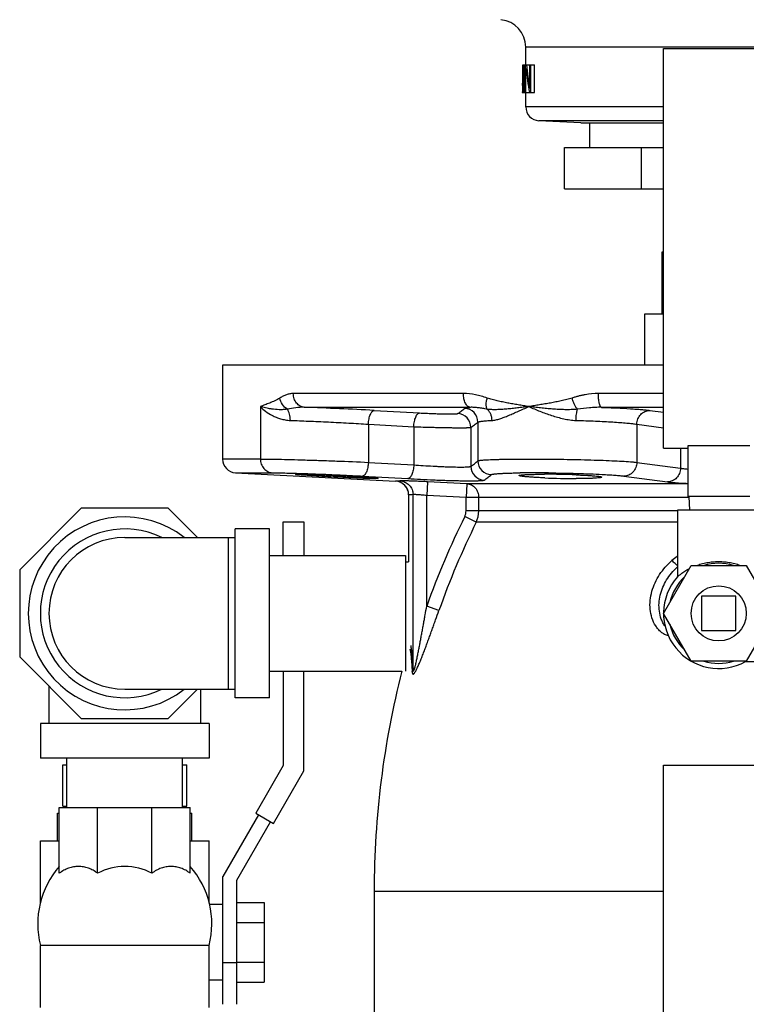
# Model space of a CAD drawing. Units: inches. Extents: x -17.8 to 82.2, y -31.1 to 66.5.
# Drawn here: x -17.8 to -11.2, y -3.8 to 5.1 of the extents above; entities that cross this region are included whole.
import ezdxf

# ---------------------------------------------------------------- set-up
doc = ezdxf.new("R2010")
doc.units = ezdxf.units.IN
doc.header["$LTSCALE"] = 1.87
doc.header["$MEASUREMENT"] = 0
doc.layers.get('0').update_dxf_attribs({"linetype": 'CONTINUOUS'})

msp = doc.modelspace()

# ---------------------------------------------------------------- linework, layer by layer
for p, q in [((-9.6912, 4.8346), (-13.1912, 4.8346)), ((-13.1912, 4.6731), (-13.1912, 4.8346)), ((-11.9412, 4.8208), (-10.8162, 4.8208)), ((-11.9412, 1.1958), (-11.9412, 4.8208)), ((-13.2188, 4.6731), (-13.1539, 4.6731)), ((-13.2063, 4.4231), (-13.2063, 4.6731)), ((-13.2017, 4.4231), (-13.2017, 4.6731)), ((-13.1948, 4.4231), (-13.1948, 4.6731)), ((-13.1538, 4.6731), (-13.1119, 4.6731)), ((-13.1538, 4.4604), (-13.1538, 4.6731)), ((-13.1446, 4.4231), (-13.1446, 4.6731)), ((-13.1119, 4.4231), (-13.1119, 4.6731)), ((-13.189, 4.4231), (-13.189, 4.6412)), ((-13.222, 4.487), (-13.2165, 4.487)), ((-13.2218, 4.5082), (-13.2169, 4.5082)), ((-13.2223, 4.4231), (-13.1119, 4.4231)), ((-13.1912, 4.2918), (-13.1912, 4.4231)), ((-11.9412, 4.2918), (-13.1912, 4.2918)), ((-11.9412, 4.1669), (-13.0727, 4.1669)), ((-12.6912, 4.1469), (-13.0727, 4.1669)), ((-12.6912, 4.1469), (-11.9412, 4.1469)), ((-12.6112, 3.9231), (-12.6112, 4.1469)), ((-12.8412, 3.9231), (-11.9412, 3.9231)), ((-12.8412, 3.5481), (-12.8412, 3.9231)), ((-12.1412, 3.5481), (-12.1412, 3.9231)), ((-12.8412, 3.5481), (-11.9412, 3.5481)), ((-11.9412, 2.9733), (-11.9562, 2.9733)), ((-11.9562, 2.9733), (-11.9562, 2.4108)), ((-11.9412, 2.4108), (-12.1131, 2.4108)), ((-12.1131, 2.4108), (-12.1131, 1.9483)), ((-15.9412, 1.9483), (-15.9412, 1.0982)), ((-11.9412, 1.9483), (-15.9411, 1.9483)), ((-13.7565, 1.692), (-15.2999, 1.692)), ((-11.9412, 1.692), (-12.5326, 1.692)), ((-15.5987, 1.5733), (-15.5987, 1.0982)), ((-13.6955, 1.5671), (-15.1983, 1.5671)), ((-14.5656, 1.539), (-14.1541, 1.5163)), ((-11.9412, 1.5671), (-12.5038, 1.5671)), ((-12.0668, 1.539), (-11.9412, 1.5222)), ((-13.6252, 1.4325), (-13.6252, 1.0816)), ((-14.6187, 1.4141), (-14.6187, 1.0682)), ((-14.6187, 1.4141), (-14.2071, 1.3915)), ((-14.2071, 1.3915), (-14.2071, 1.0452)), ((-13.6891, 1.3852), (-13.6891, 1.0321)), ((-12.1833, 1.4141), (-12.1833, 1.0682)), ((-12.1833, 1.4141), (-11.9412, 1.382)), ((-11.9412, 1.1958), (-11.7224, 1.1958)), ((-11.7876, 1.1958), (-11.7876, 1.015)), ((-11.1599, 1.2178), (-11.7224, 1.2178)), ((-11.7224, 1.2178), (-11.7224, 0.7583)), ((-15.5987, 1.0982), (-15.9412, 1.0982)), ((-14.6187, 1.0682), (-14.2071, 1.0452)), ((-12.1833, 1.0682), (-11.7876, 1.015)), ((-15.8227, 0.9734), (-14.372, 0.8973)), ((-15.8227, 0.9734), (-15.4892, 0.9734)), ((-14.6775, 0.9361), (-14.6721, 0.9358)), ((-14.6721, 0.9433), (-14.2604, 0.9203)), ((-14.372, 0.8973), (-14.3716, 0.8973)), ((-13.2526, 0.9725), (-13.2418, 0.9727)), ((-13.0196, 0.9269), (-13.0215, 0.927)), ((-12.3003, 0.9433), (-11.9042, 0.8901)), ((-14.0831, 0.8917), (-14.0892, 0.7669)), ((-13.7265, 0.8744), (-14.0831, 0.8917)), ((-13.7265, 0.8744), (-13.7325, 0.7496)), ((-11.7224, 0.8744), (-13.7265, 0.8744)), ((-14.2534, 0.7725), (-14.2535, 0.7725)), ((-14.2535, 0.7725), (-14.2535, 0.1671)), ((-14.2534, 0.7725), (-14.2534, 0.1671)), ((-14.214, -0.8003), (-14.214, 0.7756)), ((-14.0892, -0.2352), (-14.0892, 0.7669)), ((-13.7325, 0.7496), (-14.0892, 0.7669)), ((-11.7112, 0.7496), (-13.7325, 0.7496)), ((-13.7325, 0.6281), (-13.7325, 0.7496)), ((-13.6179, 0.6281), (-13.6179, 0.7496)), ((-11.1599, 0.7583), (-11.7224, 0.7583)), ((-11.7112, 0.7583), (-11.7046, 0.6333)), ((-17.2235, 0.6515), (-17.7818, 0.0931)), ((-16.4339, 0.6515), (-17.2235, 0.6515)), ((-16.1683, 0.3858), (-16.4339, 0.6515)), ((-11.8162, 0.6281), (-13.7325, 0.6281)), ((-11.0662, 0.6333), (-11.8162, 0.6333)), ((-11.8162, 0.6333), (-11.8162, 0.0298)), ((-13.6405, 0.5243), (-13.7448, 0.5762)), ((-15.5162, 0.464), (-15.8287, 0.464)), ((-15.8287, -1.0673), (-15.8287, 0.464)), ((-15.5162, -1.0673), (-15.5162, 0.464)), ((-15.3907, 0.527), (-15.2057, 0.527)), ((-15.3907, 0.2233), (-15.3907, 0.527)), ((-15.2057, 0.527), (-15.2057, 0.2233)), ((-11.8162, 0.5243), (-13.6405, 0.5243)), ((-16.8287, 0.3858), (-15.8287, 0.3858)), ((-15.8912, 0.3858), (-15.8912, -0.9892)), ((-15.5162, 0.2233), (-14.2812, 0.2233)), ((-14.2812, 0.2233), (-14.2812, -0.8267)), ((-17.7818, 0.0931), (-17.7818, -0.6965)), ((-14.2812, 0.1671), (-14.2535, 0.1671)), ((-11.9412, -0.3017), (-11.6912, 0.1313)), ((-11.6912, 0.1313), (-11.1912, 0.1313)), ((-11.1912, 0.1313), (-10.9412, -0.3017)), ((-11.8162, 0.0291), (-11.8161, 0.0292)), ((-11.8161, 0.0292), (-11.8153, 0.0298)), ((-11.2849, -0.1454), (-11.5974, -0.1454)), ((-11.5974, -0.1454), (-11.5974, -0.4579)), ((-11.2849, -0.4579), (-11.2849, -0.1454)), ((-13.9783, -0.2747), (-14.0892, -0.2352)), ((-11.6912, -0.7347), (-11.9412, -0.3017)), ((-10.9412, -0.3017), (-11.1912, -0.7347)), ((-11.5974, -0.4579), (-11.2849, -0.4579)), ((-17.7818, -0.6965), (-17.2235, -1.2548)), ((-11.1912, -0.7347), (-11.6912, -0.7347)), ((-11.198, -0.7383), (-11.1991, -0.7392)), ((-11.1982, -0.7392), (-10.8612, -0.7392)), ((-15.5162, -0.8267), (-14.3142, -0.8267)), ((-15.3907, -0.8267), (-15.3907, -1.6815)), ((-15.2057, -1.7311), (-15.2057, -0.8267)), ((-17.5162, -0.9621), (-17.5162, -1.3017)), ((-16.8287, -0.9892), (-15.8287, -0.9892)), ((-16.4339, -1.2548), (-16.1683, -0.9892)), ((-16.1412, -0.9892), (-16.1412, -1.3017)), ((-15.5162, -1.0673), (-15.8287, -1.0673)), ((-16.0631, -1.3017), (-17.5943, -1.3017)), ((-17.5943, -1.3017), (-17.5943, -1.6142)), ((-17.2235, -1.2548), (-16.4339, -1.2548)), ((-16.0631, -1.3017), (-16.0631, -1.6142)), ((-16.0631, -1.6142), (-17.5943, -1.6142)), ((-17.3912, -1.6767), (-17.3537, -1.6767)), ((-17.3912, -2.0517), (-17.3912, -1.6767)), ((-17.3537, -2.064), (-17.3537, -1.6142)), ((-16.3037, -2.064), (-16.3037, -1.6142)), ((-16.3037, -1.6767), (-16.2662, -1.6767)), ((-16.2662, -2.0517), (-16.2662, -1.6767)), ((-15.3907, -1.6815), (-15.6407, -2.1145)), ((-11.9412, -1.6792), (-10.8162, -1.6792)), ((-11.9412, -5.3042), (-11.9412, -1.6792)), ((-15.4805, -2.207), (-15.2057, -1.7311)), ((-17.3912, -2.0517), (-17.3537, -2.0517)), ((-16.3037, -2.0517), (-16.2662, -2.0517)), ((-17.4381, -2.1137), (-17.4224, -2.1137)), ((-17.4381, -2.3637), (-17.4381, -2.1137)), ((-17.4224, -2.064), (-16.2349, -2.064)), ((-17.4224, -2.6593), (-17.4224, -2.064)), ((-17.0746, -2.6593), (-17.0746, -2.064)), ((-16.5828, -2.6593), (-16.5828, -2.064)), ((-16.2349, -2.6593), (-16.2349, -2.064)), ((-16.2349, -2.1137), (-16.2193, -2.1137)), ((-16.2193, -2.3637), (-16.2193, -2.1137)), ((-15.6147, -2.1295), (-15.9381, -2.6896)), ((-15.6407, -2.1145), (-15.4805, -2.207)), ((-15.8131, -2.723), (-15.5065, -2.192)), ((-17.5943, -2.3637), (-17.4224, -2.3637)), ((-17.5943, -2.9321), (-17.5943, -2.3637)), ((-16.2349, -2.3637), (-16.0631, -2.3637)), ((-16.0631, -2.9321), (-16.0631, -2.3637)), ((-15.9381, -3.848), (-15.9381, -2.6896)), ((-15.8131, -3.848), (-15.8131, -2.723)), ((-14.5662, -2.8215), (-11.9412, -2.8215)), ((-14.5662, -2.8215), (-14.5662, -4.8222)), ((-15.9381, -2.9418), (-16.0607, -2.9418)), ((-15.8131, -2.9247), (-15.5631, -2.9247)), ((-15.5631, -2.9247), (-15.5631, -3.6464)), ((-15.8131, -3.1051), (-15.5631, -3.1051)), ((-16.0631, -3.314), (-17.5943, -3.314)), ((-17.5943, -3.8765), (-17.5943, -3.314)), ((-16.0631, -3.8765), (-16.0631, -3.314)), ((-15.8131, -3.473), (-15.9381, -3.473)), ((-15.8131, -3.466), (-15.5631, -3.466)), ((-15.9381, -3.6293), (-16.0631, -3.6293)), ((-15.8131, -3.6464), (-15.5631, -3.6464))]:
    msp.add_line(p, q)
msp.add_circle((-11.4412, -0.3017), 0.25)
for centre, radius, start, end in [((-13.4412, 4.8346), 0.25, 0, 84.33192), ((-13.0662, 4.2918), 0.125, 180, 267), ((-16.3353, -31.1013), 32.6882, 86.8965, 88.00667), ((-13.7504, 1.4322), 0.1252, 0.13665, 88.18938), ((-13.8143, 1.385), 0.1252, 0.10024, 87.69558), ((-15.8162, 1.0982), 0.125, 180, 267), ((-13.5, 1.0819), 0.1252, 180.14349, 268.30923), ((-13.564, 1.0323), 0.1252, 180.10949, 267.80365), ((-14.3785, 0.7725), 0.125, 0, 87.00001), ((-14.378, 0.7752), 0.1223, 85.58759, 86.9983), ((-14.3784, 0.7721), 0.1254, 66.52034, 85.55427), ((-13.1136, -10.3167), 11.2901, 89.52699, 90.65051), ((-13.1263, -13.1011), 14.0745, 89.41912, 89.56876), ((-13.0243, -7.0607), 8.0206, 87.9182, 89.96793), ((-12.7246, 7.8487), 6.9281, 267.56024, 269.9329), ((-14.3778, 0.7734), 0.124, 58.08365, 66.48926), ((-14.3785, 0.7724), 0.1252, 45.72224, 58.08706), ((-14.3783, 0.7727), 0.1249, 36.3339, 45.6964), ((-14.3785, 0.7725), 0.1252, 24.9232, 36.34592), ((-14.3781, 0.7727), 0.1247, 15.18612, 24.88899), ((-14.3794, 0.7723), 0.1261, 0.06718, 15.20005), ((-13.868, 0.6281), 0.25, 335.47484, 0.0018), ((-16.8287, -0.3017), 0.875, 51.95632, 308.04368), ((-7.1107, -2.7186), 7.4072, 153.58856, 160.41105), ((-16.8287, -0.3017), 0.7656, 64.03912, 295.96088), ((-7.0608, -2.7282), 7.3397, 153.69537, 160.47116), ((-16.8287, -0.3017), 0.6875, 90, 270), ((-11.4314, -0.323), 0.6622, 125.74557, 130.87819), ((-11.4412, -0.3017), 0.4538, 72.5998, 107.4002), ((-11.4412, -0.3017), 0.5, 138.59102, 299.08483), ((-11.4412, -0.3017), 0.4538, 132.5998, 167.4002), ((-11.4412, -0.3017), 0.4538, 192.5998, 227.4002), ((-11.4412, -0.3017), 0.4538, 252.5998, 287.4002), ((-11.4505, -0.381), 0.4376, 305.25174, 305.93274), ((-6.508, -2.8215), 8.0582, 165.66525, 180), ((-16.8276, -3.1191), 0.7911, 138.7569, 194.26015), ((-16.8287, -3.1183), 0.5207, 90.00193, 118.18542), ((-16.8287, -3.1183), 0.5207, 61.81458, 89.99807), ((-16.8298, -3.1191), 0.7911, 345.73985, 41.2431)]:
    msp.add_arc(centre, radius, start, end)
for centre, major_axis, ratio, start_param, end_param in [((-11.4412, 4.3646), (0, 5.4574), 0.326389, 1.51814, 1.544477), ((-11.4412, 4.4544), (0, 5.3437), 0.333333, 1.529849, 1.533831), ((-11.4412, 4.9391), (0, 5.4574), 0.326389, -4.659733, -4.633359), ((-11.4412, 5.0169), (0, 5.3437), 0.333333, 1.635168, 1.682137), ((-11.4412, 5.2604), (0, 2.9106), 0.611979, 1.773945, 1.849234), ((-11.4412, 5.217), (0, 2.9834), 0.597053, 1.764997, 1.840122), ((-11.4412, 4.4544), (0, 5.3437), 0.333333, 1.561044, 1.564698), ((-11.4412, 4.3593), (0, 5.4574), 0.32639, 1.547402, 1.5591), ((-11.4412, 4.9338), (0, 5.4574), 0.32639, 1.652759, 1.664501)]:
    msp.add_ellipse(centre, major_axis=major_axis, ratio=ratio, start_param=start_param, end_param=end_param)
for points, knots in [([(-15.4214, 1.6515), (-15.4363, 1.6416), (-15.4669, 1.6258), (-15.5058, 1.6094), (-15.5357, 1.5976), (-15.5572, 1.5894), (-15.5782, 1.5814), (-15.5919, 1.5761), (-15.5987, 1.5733)], [0, 0, 0, 0, 0.275955, 0.531165, 0.653142, 0.771735, 0.887147, 1, 1, 1, 1]), ([(-15.2999, 1.692), (-15.3106, 1.692), (-15.332, 1.69), (-15.358, 1.683), (-15.378, 1.6752), (-15.3928, 1.6683), (-15.4073, 1.6604), (-15.4167, 1.6545), (-15.4214, 1.6515)], [0, 0, 0, 0, 0.24727, 0.494049, 0.618579, 0.74429, 0.87137, 1, 1, 1, 1]), ([(-15.3538, 1.55), (-15.3716, 1.5608), (-15.4025, 1.5909), (-15.4183, 1.6309), (-15.4213, 1.6515)], [0, 0, 0, 0, 0.500377, 1, 1, 1, 1]), ([(-15.1983, 1.5671), (-15.2051, 1.5675), (-15.2187, 1.5699), (-15.2381, 1.5779), (-15.2558, 1.5899), (-15.2765, 1.6111), (-15.2912, 1.6384), (-15.2986, 1.6683), (-15.2999, 1.6841), (-15.2999, 1.692)], [0, 0, 0, 0, 0.115278, 0.232767, 0.352998, 0.476595, 0.733242, 0.866245, 1, 1, 1, 1]), ([(-13.5408, 1.6515), (-13.5584, 1.6576), (-13.5939, 1.6687), (-13.6653, 1.6858), (-13.7202, 1.692), (-13.7565, 1.692)], [0, 0, 0, 0, 0.254304, 0.505784, 1, 1, 1, 1]), ([(-13.6955, 1.5671), (-13.6976, 1.5673), (-13.7017, 1.5682), (-13.71, 1.5714), (-13.72, 1.5784), (-13.7305, 1.5906), (-13.7395, 1.6063), (-13.7469, 1.625), (-13.7524, 1.646), (-13.7557, 1.6686), (-13.7565, 1.6841), (-13.7565, 1.692)], [0, 0, 0, 0, 0.041363, 0.08439, 0.177917, 0.284719, 0.40595, 0.540854, 0.687207, 0.841828, 1, 1, 1, 1]), ([(-13.5415, 1.55), (-13.5429, 1.5528), (-13.5454, 1.559), (-13.548, 1.5693), (-13.5494, 1.5809), (-13.55, 1.5985), (-13.5478, 1.6223), (-13.5435, 1.6416), (-13.5408, 1.6514)], [0, 0, 0, 0, 0.09142, 0.193833, 0.306996, 0.430271, 0.703005, 1, 1, 1, 1]), ([(-13.1633, 1.5733), (-13.1794, 1.5761), (-13.2116, 1.5813), (-13.2597, 1.5892), (-13.3076, 1.5975), (-13.3551, 1.6062), (-13.4023, 1.6155), (-13.4414, 1.6239), (-13.4723, 1.6314), (-13.4954, 1.6374), (-13.5182, 1.644), (-13.5333, 1.6489), (-13.5408, 1.6515)], [0, 0, 0, 0, 0.127071, 0.25352, 0.379359, 0.504588, 0.629212, 0.753257, 0.81508, 0.876791, 0.938421, 1, 1, 1, 1]), ([(-12.771, 1.6515), (-12.779, 1.6489), (-12.7953, 1.644), (-12.8198, 1.6374), (-12.8444, 1.6314), (-12.8772, 1.624), (-12.9182, 1.6155), (-12.9675, 1.6062), (-13.0167, 1.5975), (-13.0657, 1.5893), (-13.1146, 1.5814), (-13.1471, 1.5761), (-13.1633, 1.5733)], [0, 0, 0, 0, 0.063539, 0.126928, 0.190174, 0.253281, 0.379092, 0.50437, 0.62911, 0.753299, 0.876928, 1, 1, 1, 1]), ([(-12.5326, 1.692), (-12.5731, 1.692), (-12.6238, 1.687), (-12.6834, 1.6753), (-12.7129, 1.6683), (-12.7421, 1.6604), (-12.7614, 1.6546), (-12.771, 1.6515)], [0, 0, 0, 0, 0.501135, 0.626092, 0.750882, 0.875517, 1, 1, 1, 1]), ([(-12.7227, 1.55), (-12.7249, 1.5529), (-12.7295, 1.5591), (-12.7386, 1.5733), (-12.7494, 1.5941), (-12.7611, 1.6217), (-12.7679, 1.6414), (-12.7709, 1.6515)], [0, 0, 0, 0, 0.096359, 0.20433, 0.448491, 0.71911, 1, 1, 1, 1]), ([(-12.5038, 1.5671), (-12.506, 1.5676), (-12.5092, 1.5699), (-12.5125, 1.5741), (-12.5152, 1.5786), (-12.5177, 1.5841), (-12.521, 1.5932), (-12.5247, 1.6068), (-12.5281, 1.6253), (-12.5306, 1.6461), (-12.5322, 1.6686), (-12.5326, 1.6841), (-12.5326, 1.692)], [0, 0, 0, 0, 0.050457, 0.08358, 0.122911, 0.16872, 0.220916, 0.343325, 0.487218, 0.6483, 0.821476, 1, 1, 1, 1]), ([(-15.5987, 1.5734), (-15.584, 1.5582), (-15.5498, 1.5285), (-15.5002, 1.4977), (-15.4538, 1.4763), (-15.4145, 1.4624), (-15.3718, 1.4523), (-15.3419, 1.449), (-15.3266, 1.4485)], [0, 0, 0, 0, 0.20621, 0.441888, 0.570571, 0.706416, 0.849524, 1, 1, 1, 1]), ([(-15.3538, 1.55), (-15.3604, 1.5491), (-15.3733, 1.5475), (-15.3925, 1.5461), (-15.4111, 1.5456), (-15.4451, 1.546), (-15.4828, 1.5492), (-15.5233, 1.5556), (-15.5504, 1.561), (-15.5753, 1.567), (-15.5911, 1.5713), (-15.5987, 1.5733)], [0, 0, 0, 0, 0.0806, 0.15821, 0.232964, 0.305053, 0.570167, 0.689997, 0.801615, 0.905022, 1, 1, 1, 1]), ([(-15.3266, 1.4485), (-15.3264, 1.4583), (-15.3273, 1.4775), (-15.3323, 1.505), (-15.3408, 1.5295), (-15.3491, 1.5438), (-15.3538, 1.55)], [0, 0, 0, 0, 0.274897, 0.538958, 0.782809, 1, 1, 1, 1]), ([(-15.1983, 1.5671), (-15.225, 1.5677), (-15.2773, 1.5645), (-15.3288, 1.5555), (-15.3537, 1.55)], [0, 0, 0, 0, 0.510905, 1, 1, 1, 1]), ([(-14.6187, 1.4141), (-14.6183, 1.4222), (-14.617, 1.4381), (-14.6133, 1.4611), (-14.6081, 1.4825), (-14.6015, 1.5012), (-14.5948, 1.5147), (-14.5889, 1.5236), (-14.5844, 1.529), (-14.5799, 1.5332), (-14.5752, 1.5364), (-14.5704, 1.5384), (-14.5672, 1.5389), (-14.5656, 1.539)], [0, 0, 0, 0, 0.168674, 0.333176, 0.487379, 0.626854, 0.748155, 0.801412, 0.849604, 0.892892, 0.931777, 0.967078, 1, 1, 1, 1]), ([(-13.8093, 1.51), (-13.7986, 1.5172), (-13.7773, 1.5326), (-13.7568, 1.5489), (-13.7465, 1.5573)], [0, 0, 0, 0, 0.490631, 1, 1, 1, 1]), ([(-13.7465, 1.5573), (-13.7458, 1.5579), (-13.7439, 1.5589), (-13.7404, 1.5602), (-13.7358, 1.5614), (-13.73, 1.5626), (-13.723, 1.5638), (-13.7114, 1.5655), (-13.7021, 1.5665), (-13.6955, 1.5671)], [0, 0, 0, 0, 0.050449, 0.121154, 0.213186, 0.326966, 0.462658, 0.620191, 1, 1, 1, 1]), ([(-13.5415, 1.55), (-13.5547, 1.5526), (-13.5809, 1.5575), (-13.6198, 1.5632), (-13.6579, 1.5668), (-13.6831, 1.5674), (-13.6955, 1.5671)], [0, 0, 0, 0, 0.260921, 0.514156, 0.760236, 1, 1, 1, 1]), ([(-13.1633, 1.5733), (-13.1805, 1.5714), (-13.2147, 1.5673), (-13.2654, 1.5613), (-13.315, 1.5558), (-13.3634, 1.5512), (-13.4105, 1.5476), (-13.4488, 1.5459), (-13.4786, 1.5456), (-13.5069, 1.5462), (-13.5279, 1.548), (-13.5415, 1.55)], [0, 0, 0, 0, 0.137182, 0.271715, 0.403271, 0.531493, 0.655961, 0.776124, 0.834354, 0.89115, 1, 1, 1, 1]), ([(-13.4971, 1.4485), (-13.4972, 1.4583), (-13.4994, 1.4779), (-13.5082, 1.5057), (-13.5221, 1.5304), (-13.5347, 1.5442), (-13.5415, 1.55)], [0, 0, 0, 0, 0.259043, 0.514512, 0.76235, 1, 1, 1, 1]), ([(-13.4971, 1.4485), (-13.4916, 1.4488), (-13.4803, 1.45), (-13.4567, 1.4544), (-13.4256, 1.4633), (-13.3868, 1.4772), (-13.3457, 1.4938), (-13.3026, 1.5122), (-13.2416, 1.5391), (-13.195, 1.5597), (-13.1633, 1.5733)], [0, 0, 0, 0, 0.046148, 0.095116, 0.201106, 0.316903, 0.441137, 0.572557, 0.710102, 1, 1, 1, 1]), ([(-12.7227, 1.55), (-12.7321, 1.549), (-12.751, 1.5474), (-12.7793, 1.5461), (-12.8077, 1.5456), (-12.8453, 1.5459), (-12.892, 1.5475), (-12.9476, 1.5511), (-13.0026, 1.5557), (-13.0569, 1.5612), (-13.1103, 1.5672), (-13.1457, 1.5714), (-13.1633, 1.5733)], [0, 0, 0, 0, 0.064297, 0.128536, 0.192651, 0.256591, 0.383808, 0.509964, 0.634856, 0.758287, 0.880066, 1, 1, 1, 1]), ([(-13.1633, 1.5733), (-13.1299, 1.559), (-13.0618, 1.5306), (-12.9746, 1.4986), (-12.9024, 1.4767), (-12.8472, 1.4628), (-12.7913, 1.4525), (-12.7536, 1.449), (-12.7349, 1.4485)], [0, 0, 0, 0, 0.242944, 0.493497, 0.620367, 0.747521, 0.874313, 1, 1, 1, 1]), ([(-12.7349, 1.4485), (-12.7346, 1.4583), (-12.7338, 1.4773), (-12.7313, 1.5045), (-12.7282, 1.5255), (-12.7252, 1.5403), (-12.7235, 1.5469), (-12.7227, 1.55)], [0, 0, 0, 0, 0.286502, 0.558155, 0.800136, 0.906107, 1, 1, 1, 1]), ([(-12.5038, 1.5671), (-12.5221, 1.5674), (-12.5588, 1.5668), (-12.6318, 1.562), (-12.6864, 1.5553), (-12.7226, 1.55)], [0, 0, 0, 0, 0.249908, 0.499982, 1, 1, 1, 1]), ([(-12.5038, 1.5671), (-12.4573, 1.5654), (-12.3702, 1.5618), (-12.2654, 1.5562), (-12.1913, 1.5511), (-12.1442, 1.5473), (-12.1033, 1.5434), (-12.0782, 1.5405), (-12.0668, 1.539)], [0, 0, 0, 0, 0.318588, 0.597407, 0.718917, 0.827088, 0.921046, 1, 1, 1, 1]), ([(-12.1833, 1.4141), (-12.1832, 1.4222), (-12.1814, 1.4384), (-12.1745, 1.4618), (-12.1635, 1.4833), (-12.1489, 1.5023), (-12.1313, 1.518), (-12.1112, 1.5297), (-12.0894, 1.537), (-12.0743, 1.5389), (-12.0668, 1.539)], [0, 0, 0, 0, 0.128866, 0.257961, 0.385925, 0.512254, 0.636732, 0.759414, 0.880544, 1, 1, 1, 1]), ([(-15.3266, 1.4485), (-15.2717, 1.4466), (-15.1567, 1.4423), (-14.9801, 1.4344), (-14.799, 1.4251), (-14.6781, 1.418), (-14.6187, 1.4141)], [0, 0, 0, 0, 0.232611, 0.487169, 0.748226, 1, 1, 1, 1]), ([(-14.2071, 1.3915), (-14.2068, 1.3995), (-14.2054, 1.4154), (-14.2017, 1.4384), (-14.1965, 1.4597), (-14.1899, 1.4785), (-14.1833, 1.492), (-14.1774, 1.5009), (-14.1729, 1.5062), (-14.1684, 1.5105), (-14.1637, 1.5137), (-14.1589, 1.5157), (-14.1557, 1.5162), (-14.1541, 1.5163)], [0, 0, 0, 0, 0.16861, 0.333053, 0.487217, 0.626682, 0.748005, 0.801286, 0.849507, 0.892828, 0.931745, 0.96707, 1, 1, 1, 1]), ([(-14.1541, 1.5163), (-14.135, 1.5153), (-14.0961, 1.5133), (-14.0378, 1.5108), (-13.9893, 1.5092), (-13.952, 1.5081), (-13.9259, 1.5076), (-13.9018, 1.5072), (-13.8799, 1.507), (-13.8606, 1.507), (-13.8462, 1.5072), (-13.8362, 1.5074), (-13.8299, 1.5076), (-13.8243, 1.5079), (-13.8197, 1.5082), (-13.8158, 1.5086), (-13.8128, 1.509), (-13.8109, 1.5094), (-13.8098, 1.5097), (-13.8094, 1.5099), (-13.8093, 1.51)], [0, 0, 0, 0, 0.165971, 0.338314, 0.507276, 0.587455, 0.663209, 0.733438, 0.797134, 0.853386, 0.901396, 0.922097, 0.940496, 0.956532, 0.970153, 0.981319, 0.990005, 0.996208, 0.998396, 1, 1, 1, 1]), ([(-13.6891, 1.3852), (-13.6783, 1.3923), (-13.6566, 1.4077), (-13.6357, 1.424), (-13.6252, 1.4325)], [0, 0, 0, 0, 0.491188, 1, 1, 1, 1]), ([(-13.6252, 1.4325), (-13.6247, 1.433), (-13.6233, 1.4339), (-13.6206, 1.4351), (-13.6171, 1.4363), (-13.6108, 1.4379), (-13.6007, 1.4398), (-13.5862, 1.4418), (-13.5683, 1.4437), (-13.5473, 1.4455), (-13.5232, 1.4471), (-13.5061, 1.4481), (-13.4971, 1.4485)], [0, 0, 0, 0, 0.016614, 0.038898, 0.067245, 0.101825, 0.18993, 0.303281, 0.441556, 0.604247, 0.7907, 1, 1, 1, 1]), ([(-12.7349, 1.4485), (-12.6762, 1.4468), (-12.5904, 1.4439), (-12.4796, 1.4387), (-12.4047, 1.4346), (-12.337, 1.4301), (-12.2776, 1.4252), (-12.2272, 1.4201), (-12.1968, 1.4162), (-12.1833, 1.4141)], [0, 0, 0, 0, 0.318445, 0.465749, 0.602102, 0.725429, 0.833874, 0.925857, 1, 1, 1, 1]), ([(-14.2071, 1.3915), (-14.1785, 1.3904), (-14.12, 1.3885), (-14.0468, 1.3864), (-13.9879, 1.385), (-13.9448, 1.3841), (-13.9035, 1.3833), (-13.8644, 1.3827), (-13.8282, 1.3823), (-13.7954, 1.3822), (-13.7664, 1.3822), (-13.7448, 1.3823), (-13.7297, 1.3826), (-13.7202, 1.3828), (-13.7119, 1.3831), (-13.7048, 1.3834), (-13.6991, 1.3838), (-13.6946, 1.3842), (-13.6917, 1.3845), (-13.69, 1.3849), (-13.6894, 1.3851), (-13.6891, 1.3852)], [0, 0, 0, 0, 0.166054, 0.338461, 0.423985, 0.507422, 0.587577, 0.663301, 0.733501, 0.79718, 0.853432, 0.901463, 0.922179, 0.940598, 0.956654, 0.970294, 0.981472, 0.990155, 0.996324, 0.998469, 1, 1, 1, 1]), ([(-15.5987, 1.0982), (-15.5987, 1.0825), (-15.5945, 1.0588), (-15.5811, 1.0305), (-15.5676, 1.0118), (-15.551, 0.9961), (-15.5319, 0.984), (-15.5111, 0.9762), (-15.4965, 0.9738), (-15.4892, 0.9734)], [0, 0, 0, 0, 0.257854, 0.385763, 0.511883, 0.636145, 0.758745, 0.88004, 1, 1, 1, 1]), ([(-15.5987, 1.0982), (-15.5882, 1.0982), (-15.5651, 1.0981), (-15.5109, 1.0975), (-15.4293, 1.096), (-15.3172, 1.0934), (-15.1892, 1.0898), (-15.0503, 1.0854), (-14.8589, 1.0786), (-14.7144, 1.0726), (-14.6187, 1.0682)], [0, 0, 0, 0, 0.032086, 0.070668, 0.165785, 0.281707, 0.41399, 0.557559, 0.706911, 1, 1, 1, 1]), ([(-13.6891, 1.0321), (-13.6783, 1.0397), (-13.6567, 1.0558), (-13.6357, 1.0728), (-13.6252, 1.0816)], [0, 0, 0, 0, 0.491728, 1, 1, 1, 1]), ([(-13.6252, 1.0816), (-13.6249, 1.0818), (-13.6242, 1.0822), (-13.6222, 1.0831), (-13.6189, 1.084), (-13.6139, 1.085), (-13.6076, 1.0861), (-13.6001, 1.087), (-13.5874, 1.0884), (-13.5685, 1.09), (-13.5421, 1.0916), (-13.511, 1.093), (-13.4754, 1.0943), (-13.4356, 1.0954), (-13.3918, 1.0964), (-13.3443, 1.0971), (-13.2934, 1.0977), (-13.2201, 1.0982), (-13.123, 1.0983), (-13.0019, 1.0976), (-12.8773, 1.0962), (-12.7526, 1.094), (-12.6315, 1.0912), (-12.5173, 1.0877), (-12.4133, 1.0836), (-12.3224, 1.0791), (-12.2561, 1.0748), (-12.2115, 1.0711), (-12.1922, 1.0692), (-12.1833, 1.0682)], [0, 0, 0, 0, 0.000793, 0.001791, 0.004429, 0.007944, 0.012346, 0.017633, 0.023803, 0.038751, 0.057089, 0.078702, 0.103437, 0.131118, 0.161559, 0.194536, 0.229819, 0.267162, 0.346941, 0.431613, 0.518778, 0.605961, 0.690696, 0.770587, 0.843375, 0.907003, 0.95971, 0.981491, 1, 1, 1, 1]), ([(-14.6187, 1.0682), (-14.6191, 1.0601), (-14.6205, 1.0441), (-14.6242, 1.0211), (-14.6295, 0.9997), (-14.6361, 0.9809), (-14.6428, 0.9674), (-14.6488, 0.9585), (-14.6532, 0.9532), (-14.6578, 0.949), (-14.6625, 0.9458), (-14.6673, 0.9439), (-14.6705, 0.9434), (-14.6721, 0.9433)], [0, 0, 0, 0, 0.168821, 0.333454, 0.487743, 0.62724, 0.748486, 0.801691, 0.849817, 0.893031, 0.931845, 0.967095, 1, 1, 1, 1]), ([(-14.2071, 1.0452), (-14.2075, 1.0371), (-14.2089, 1.0212), (-14.2126, 0.9981), (-14.2179, 0.9768), (-14.2245, 0.958), (-14.2312, 0.9445), (-14.2371, 0.9356), (-14.2415, 0.9303), (-14.2461, 0.926), (-14.2508, 0.9229), (-14.2556, 0.9209), (-14.2589, 0.9204), (-14.2604, 0.9203)], [0, 0, 0, 0, 0.168773, 0.333364, 0.487625, 0.627115, 0.748379, 0.801601, 0.849748, 0.892986, 0.931823, 0.967089, 1, 1, 1, 1]), ([(-14.2071, 1.0452), (-14.1785, 1.043), (-14.1201, 1.039), (-14.0469, 1.0347), (-13.988, 1.0317), (-13.945, 1.0297), (-13.9037, 1.0281), (-13.8646, 1.0269), (-13.8284, 1.026), (-13.7955, 1.0256), (-13.7665, 1.0256), (-13.7448, 1.026), (-13.7298, 1.0266), (-13.7202, 1.0271), (-13.7119, 1.0276), (-13.7048, 1.0283), (-13.699, 1.0291), (-13.6945, 1.0299), (-13.6916, 1.0308), (-13.69, 1.0315), (-13.6894, 1.0319), (-13.6891, 1.0321)], [0, 0, 0, 0, 0.165957, 0.338146, 0.42355, 0.506869, 0.586916, 0.662544, 0.732678, 0.796308, 0.852532, 0.900551, 0.921274, 0.939703, 0.955785, 0.969472, 0.980724, 0.989527, 0.995908, 0.998223, 1, 1, 1, 1]), ([(-12.1833, 1.0682), (-12.1835, 1.0601), (-12.1853, 1.0438), (-12.1923, 1.0204), (-12.2033, 0.9988), (-12.2179, 0.9798), (-12.2357, 0.9642), (-12.2558, 0.9525), (-12.2776, 0.9452), (-12.2928, 0.9434), (-12.3003, 0.9433)], [0, 0, 0, 0, 0.128868, 0.257972, 0.385943, 0.512275, 0.636752, 0.75943, 0.880552, 1, 1, 1, 1]), ([(-11.7876, 1.015), (-11.7878, 1.0069), (-11.7896, 0.9907), (-11.7965, 0.9673), (-11.8075, 0.9458), (-11.8221, 0.9268), (-11.8397, 0.9112), (-11.8598, 0.8994), (-11.8816, 0.8921), (-11.8967, 0.8902), (-11.9042, 0.8901)], [0, 0, 0, 0, 0.128866, 0.257962, 0.385926, 0.512255, 0.636733, 0.759415, 0.880545, 1, 1, 1, 1]), ([(-11.7876, 1.015), (-11.7834, 1.0142), (-11.7742, 1.0128), (-11.7528, 1.01), (-11.7357, 1.0082), (-11.7237, 1.0072)], [0, 0, 0, 0, 0.200823, 0.43549, 1, 1, 1, 1]), ([(-15.4892, 0.9734), (-15.4751, 0.9734), (-15.4428, 0.9731), (-15.3888, 0.9721), (-15.3241, 0.9705), (-15.2774, 0.9692), (-15.2526, 0.9684)], [0, 0, 0, 0, 0.17893, 0.408841, 0.68459, 1, 1, 1, 1]), ([(-15.2807, 0.9586), (-15.2807, 0.9586), (-15.2806, 0.9588), (-15.28, 0.959), (-15.2786, 0.9592), (-15.2764, 0.9594), (-15.2732, 0.9596), (-15.2692, 0.9598), (-15.2643, 0.9599), (-15.2585, 0.9599), (-15.2544, 0.9599), (-15.2522, 0.9599)], [0, 0, 0, 0, 0.006921, 0.019856, 0.067968, 0.147, 0.257112, 0.397935, 0.569013, 0.769865, 1, 1, 1, 1]), ([(-15.2522, 0.9546), (-15.2544, 0.9548), (-15.2586, 0.9552), (-15.2643, 0.9558), (-15.2692, 0.9563), (-15.2733, 0.9568), (-15.2764, 0.9573), (-15.2785, 0.9577), (-15.2797, 0.958), (-15.2802, 0.9582), (-15.2806, 0.9583), (-15.2807, 0.9585), (-15.2807, 0.9586)], [0, 0, 0, 0, 0.229764, 0.430162, 0.600812, 0.741345, 0.851412, 0.930744, 0.958911, 0.979518, 0.992831, 1, 1, 1, 1]), ([(-15.2526, 0.9684), (-15.2073, 0.967), (-15.1128, 0.9637), (-14.9679, 0.958), (-14.8196, 0.9512), (-14.7207, 0.946), (-14.6721, 0.9433)], [0, 0, 0, 0, 0.233761, 0.48832, 0.748813, 1, 1, 1, 1]), ([(-15.2522, 0.9599), (-15.246, 0.9599), (-15.2321, 0.9598), (-15.199, 0.9593), (-15.1486, 0.958), (-15.0793, 0.9558), (-15.001, 0.9528), (-14.9177, 0.9492), (-14.8337, 0.9452), (-14.7536, 0.9408), (-14.7019, 0.9377), (-14.6775, 0.9361)], [0, 0, 0, 0, 0.032458, 0.072439, 0.172626, 0.295274, 0.433981, 0.581481, 0.730083, 0.872051, 1, 1, 1, 1]), ([(-14.5593, 0.9206), (-14.5676, 0.9206), (-14.5864, 0.9208), (-14.618, 0.9216), (-14.6558, 0.9227), (-14.7162, 0.9249), (-14.8002, 0.9285), (-14.9059, 0.9336), (-15.0116, 0.9391), (-15.1082, 0.9446), (-15.1791, 0.9491), (-15.2251, 0.9524), (-15.244, 0.9539), (-15.2522, 0.9546)], [0, 0, 0, 0, 0.035775, 0.081646, 0.136562, 0.199335, 0.342902, 0.49995, 0.656979, 0.800514, 0.918231, 0.964126, 1, 1, 1, 1]), ([(-14.6721, 0.9358), (-14.6501, 0.9343), (-14.6194, 0.9322), (-14.5818, 0.9291), (-14.5662, 0.9276), (-14.5592, 0.9269)], [0, 0, 0, 0, 0.584047, 0.81493, 1, 1, 1, 1]), ([(-14.5307, 0.9223), (-14.5307, 0.9222), (-14.5309, 0.922), (-14.5313, 0.9219), (-14.5318, 0.9217), (-14.533, 0.9215), (-14.5351, 0.9212), (-14.5383, 0.921), (-14.5423, 0.9208), (-14.5472, 0.9207), (-14.553, 0.9206), (-14.5571, 0.9206), (-14.5593, 0.9206)], [0, 0, 0, 0, 0.007891, 0.02129, 0.041785, 0.069786, 0.148829, 0.258779, 0.399317, 0.570014, 0.770402, 1, 1, 1, 1]), ([(-14.5592, 0.9269), (-14.557, 0.9267), (-14.5529, 0.9262), (-14.5472, 0.9256), (-14.5423, 0.9249), (-14.5382, 0.9243), (-14.5351, 0.9238), (-14.5328, 0.9233), (-14.5315, 0.9229), (-14.5309, 0.9225), (-14.5307, 0.9224), (-14.5307, 0.9223)], [0, 0, 0, 0, 0.228925, 0.428662, 0.598835, 0.739087, 0.84909, 0.928616, 0.977931, 0.991825, 1, 1, 1, 1]), ([(-14.3325, 0.9004), (-14.339, 0.8991), (-14.352, 0.8972), (-14.3651, 0.897), (-14.3716, 0.8973)], [0, 0, 0, 0, 0.5012, 1, 1, 1, 1]), ([(-14.0831, 0.8917), (-14.0988, 0.8925), (-14.1296, 0.894), (-14.1745, 0.896), (-14.2102, 0.8974), (-14.2366, 0.8984), (-14.2545, 0.899), (-14.2709, 0.8996), (-14.2856, 0.9), (-14.2984, 0.9004), (-14.3093, 0.9006), (-14.3182, 0.9007), (-14.3242, 0.9008), (-14.328, 0.9007), (-14.33, 0.9007), (-14.3315, 0.9006), (-14.3323, 0.9005), (-14.3325, 0.9004)], [0, 0, 0, 0, 0.188902, 0.371145, 0.539977, 0.617492, 0.689441, 0.755184, 0.814121, 0.865724, 0.909523, 0.945124, 0.972211, 0.982483, 0.990547, 0.996386, 1, 1, 1, 1]), ([(-14.3325, 0.9004), (-14.3169, 0.8996), (-14.2854, 0.8919), (-14.2462, 0.8638), (-14.2201, 0.8231), (-14.2141, 0.7913), (-14.214, 0.7756)], [0, 0, 0, 0, 0.249834, 0.499795, 0.749874, 1, 1, 1, 1]), ([(-14.2604, 0.9203), (-14.2222, 0.9182), (-14.1442, 0.9142), (-14.0464, 0.9099), (-13.9677, 0.9068), (-13.9103, 0.9049), (-13.8552, 0.9033), (-13.8031, 0.902), (-13.7548, 0.9012), (-13.7109, 0.9008), (-13.6722, 0.9008), (-13.6433, 0.9012), (-13.6232, 0.9017), (-13.6104, 0.9022), (-13.5993, 0.9028), (-13.5899, 0.9035), (-13.5821, 0.9043), (-13.5761, 0.9051), (-13.5721, 0.9059), (-13.5699, 0.9067), (-13.5691, 0.9071), (-13.5688, 0.9073)], [0, 0, 0, 0, 0.166067, 0.338357, 0.423784, 0.507106, 0.587136, 0.662739, 0.732849, 0.796466, 0.852697, 0.900744, 0.921488, 0.939941, 0.956045, 0.969749, 0.981004, 0.989783, 0.996092, 0.998336, 1, 1, 1, 1]), ([(-13.5688, 0.9073), (-13.5577, 0.9148), (-13.5357, 0.931), (-13.5144, 0.948), (-13.5037, 0.9568)], [0, 0, 0, 0, 0.49235, 1, 1, 1, 1]), ([(-13.5037, 0.9568), (-13.5034, 0.9571), (-13.5025, 0.9576), (-13.5, 0.9587), (-13.4958, 0.9599), (-13.4893, 0.9612), (-13.4809, 0.9625), (-13.4708, 0.9637), (-13.4589, 0.9649), (-13.4452, 0.9659), (-13.4236, 0.9674), (-13.3927, 0.969), (-13.3509, 0.9705), (-13.3036, 0.9717), (-13.2701, 0.9723), (-13.2526, 0.9725)], [0, 0, 0, 0, 0.005415, 0.012444, 0.031649, 0.057918, 0.09131, 0.131805, 0.179298, 0.233652, 0.294721, 0.436329, 0.602417, 0.79107, 1, 1, 1, 1]), ([(-13.2513, 0.9486), (-13.2513, 0.9491), (-13.2503, 0.9499), (-13.2489, 0.9505), (-13.247, 0.9511), (-13.2448, 0.9517), (-13.242, 0.9523), (-13.2387, 0.9528), (-13.2334, 0.9535), (-13.2255, 0.9544), (-13.2147, 0.9553), (-13.202, 0.9562), (-13.1816, 0.9573), (-13.1522, 0.9584), (-13.1125, 0.9593), (-13.0677, 0.9598), (-13.0362, 0.9599), (-13.0198, 0.9599)], [0, 0, 0, 0, 0.006936, 0.012971, 0.021002, 0.031094, 0.043264, 0.057511, 0.073829, 0.112622, 0.159515, 0.214264, 0.276557, 0.422464, 0.594231, 0.788326, 1, 1, 1, 1]), ([(-13.0215, 0.927), (-13.0379, 0.9277), (-13.0691, 0.9292), (-13.1136, 0.9317), (-13.153, 0.9344), (-13.1822, 0.9368), (-13.2024, 0.9388), (-13.215, 0.9402), (-13.2257, 0.9416), (-13.2335, 0.9429), (-13.2388, 0.9438), (-13.2421, 0.9445), (-13.2448, 0.9452), (-13.2471, 0.9459), (-13.2489, 0.9466), (-13.2503, 0.9473), (-13.2513, 0.9481), (-13.2513, 0.9486)], [0, 0, 0, 0, 0.211583, 0.405212, 0.576754, 0.722584, 0.784868, 0.83964, 0.886594, 0.925493, 0.941879, 0.956205, 0.968461, 0.978646, 0.986775, 0.99291, 1, 1, 1, 1]), ([(-12.9836, 0.9727), (-12.9409, 0.9722), (-12.8558, 0.971), (-12.7303, 0.9681), (-12.6111, 0.9642), (-12.5343, 0.9608), (-12.4979, 0.9589)], [0, 0, 0, 0, 0.263814, 0.525662, 0.774543, 1, 1, 1, 1]), ([(-12.7329, 0.9546), (-12.7164, 0.954), (-12.6849, 0.9527), (-12.6401, 0.9505), (-12.6004, 0.948), (-12.5667, 0.9453), (-12.5427, 0.9429), (-12.527, 0.9409), (-12.5191, 0.9397), (-12.5138, 0.9387), (-12.5105, 0.9379), (-12.5077, 0.9372), (-12.5055, 0.9365), (-12.5037, 0.9358), (-12.5022, 0.9351), (-12.5013, 0.9342), (-12.5013, 0.9336)], [0, 0, 0, 0, 0.211294, 0.404754, 0.576205, 0.722001, 0.839052, 0.886021, 0.924944, 0.941348, 0.955696, 0.967982, 0.978207, 0.986392, 0.992607, 1, 1, 1, 1]), ([(-12.5013, 0.9336), (-12.5013, 0.9331), (-12.5022, 0.9322), (-12.5037, 0.9315), (-12.5055, 0.9309), (-12.5077, 0.9302), (-12.5105, 0.9296), (-12.5138, 0.929), (-12.5191, 0.9281), (-12.527, 0.9272), (-12.5426, 0.9256), (-12.5666, 0.924), (-12.6003, 0.9225), (-12.64, 0.9214), (-12.6848, 0.9208), (-12.7163, 0.9206), (-12.7328, 0.9206)], [0, 0, 0, 0, 0.007296, 0.013437, 0.021547, 0.031698, 0.043913, 0.058194, 0.074536, 0.113355, 0.160248, 0.277227, 0.423015, 0.594621, 0.788529, 1, 1, 1, 1]), ([(-12.4979, 0.9589), (-12.4773, 0.9578), (-12.4387, 0.9556), (-12.3849, 0.9519), (-12.3396, 0.948), (-12.3124, 0.945), (-12.3003, 0.9433)], [0, 0, 0, 0, 0.311627, 0.585136, 0.815932, 1, 1, 1, 1]), ([(-13.7265, 0.8744), (-13.7193, 0.874), (-13.7048, 0.8716), (-13.6841, 0.8637), (-13.6652, 0.8517), (-13.6488, 0.836), (-13.6353, 0.8172), (-13.6254, 0.7961), (-13.6193, 0.7732), (-13.6179, 0.7575), (-13.6179, 0.7496)], [0, 0, 0, 0, 0.119341, 0.240106, 0.362326, 0.48639, 0.612495, 0.740552, 0.870151, 1, 1, 1, 1]), ([(-11.9042, 0.8901), (-11.8933, 0.8887), (-11.8685, 0.8861), (-11.827, 0.8828), (-11.7773, 0.8797), (-11.7416, 0.8781), (-11.7225, 0.8773)], [0, 0, 0, 0, 0.180548, 0.410805, 0.685837, 1, 1, 1, 1]), ([(-14.214, 0.7756), (-14.2205, 0.7743), (-14.2336, 0.7724), (-14.2468, 0.7722), (-14.2534, 0.7725)], [0, 0, 0, 0, 0.502474, 1, 1, 1, 1]), ([(-14.0892, 0.7669), (-14.0971, 0.7677), (-14.1125, 0.7691), (-14.1349, 0.7711), (-14.1557, 0.7728), (-14.1717, 0.774), (-14.1831, 0.7747), (-14.1905, 0.7752), (-14.1969, 0.7755), (-14.2024, 0.7758), (-14.2068, 0.7759), (-14.2099, 0.7759), (-14.2118, 0.7759), (-14.2128, 0.7758), (-14.2135, 0.7757), (-14.2139, 0.7757), (-14.214, 0.7756)], [0, 0, 0, 0, 0.188835, 0.371018, 0.539816, 0.689271, 0.755014, 0.813952, 0.865555, 0.90935, 0.944947, 0.972036, 0.982318, 0.990402, 0.996285, 1, 1, 1, 1]), ([(-13.7448, 0.5762), (-13.7408, 0.5842), (-13.7346, 0.6012), (-13.7325, 0.6192), (-13.7325, 0.6281)], [0, 0, 0, 0, 0.500022, 1, 1, 1, 1]), ([(-12.0118, -0.4163), (-12.0265, -0.3939), (-12.0494, -0.3444), (-12.0653, -0.2645), (-12.0645, -0.1824), (-12.0487, -0.101), (-12.0195, -0.0225), (-11.9784, 0.0513), (-11.9267, 0.1189), (-11.8863, 0.1591), (-11.8647, 0.1777)], [0, 0, 0, 0, 0.121271, 0.243067, 0.366027, 0.490394, 0.616155, 0.743142, 0.871193, 1, 1, 1, 1]), ([(-11.927, -0.4189), (-11.9343, -0.4091), (-11.9473, -0.3881), (-11.9673, -0.3432), (-11.9819, -0.283), (-11.9843, -0.2088), (-11.973, -0.1351), (-11.9494, -0.0641), (-11.9149, 0.0027), (-11.8708, 0.0638), (-11.8357, 0.1), (-11.8171, 0.1168)], [0, 0, 0, 0, 0.061946, 0.12381, 0.247385, 0.37138, 0.495986, 0.621229, 0.747042, 0.873329, 1, 1, 1, 1]), ([(-11.8158, 0.1327), (-11.8173, 0.1337), (-11.8206, 0.136), (-11.8277, 0.1417), (-11.8378, 0.1506), (-11.8509, 0.1633), (-11.86, 0.1727), (-11.8647, 0.1777)], [0, 0, 0, 0, 0.082708, 0.179222, 0.410998, 0.688372, 1, 1, 1, 1]), ([(-11.8153, 0.0298), (-11.814, 0.031), (-11.8104, 0.0341), (-11.8036, 0.04), (-11.7938, 0.048), (-11.7759, 0.0619), (-11.7475, 0.0815), (-11.7222, 0.0962), (-11.708, 0.1036)], [0, 0, 0, 0, 0.039922, 0.11018, 0.207748, 0.329231, 0.632089, 1, 1, 1, 1]), ([(-11.6454, 0.1315), (-11.6302, 0.1372), (-11.5984, 0.1475), (-11.5485, 0.1592), (-11.5047, 0.1653), (-11.4686, 0.1678), (-11.4503, 0.1682), (-11.4412, 0.1682)], [0, 0, 0, 0, 0.233112, 0.480092, 0.737274, 0.86834, 1, 1, 1, 1]), ([(-11.4412, 0.1682), (-11.4321, 0.1682), (-11.4138, 0.1678), (-11.3866, 0.1659), (-11.3599, 0.1628), (-11.3253, 0.1572), (-11.2842, 0.1476), (-11.2524, 0.1372), (-11.2373, 0.1316)], [0, 0, 0, 0, 0.131646, 0.262675, 0.392283, 0.519877, 0.766855, 1, 1, 1, 1]), ([(-14.214, -0.8003), (-14.214, -0.8018), (-14.2139, -0.8046), (-14.2136, -0.8087), (-14.2133, -0.8126), (-14.2128, -0.8162), (-14.2122, -0.8188), (-14.2116, -0.8206), (-14.2111, -0.8216), (-14.2105, -0.8224), (-14.2098, -0.8228), (-14.209, -0.8229), (-14.2083, -0.8224), (-14.2075, -0.8217), (-14.2068, -0.8206), (-14.206, -0.8193), (-14.2049, -0.8172), (-14.2037, -0.8144), (-14.2022, -0.8106), (-14.2009, -0.8066), (-14.1995, -0.8024), (-14.1982, -0.798), (-14.1965, -0.7921), (-14.1945, -0.7844), (-14.1921, -0.7751), (-14.1898, -0.7657), (-14.1869, -0.7529), (-14.1832, -0.7367), (-14.179, -0.7172), (-14.175, -0.6975), (-14.1696, -0.671), (-14.163, -0.6379), (-14.1554, -0.5979), (-14.1478, -0.5578), (-14.1403, -0.5176), (-14.1329, -0.4774), (-14.1255, -0.4371), (-14.1182, -0.3967), (-14.1109, -0.3564), (-14.1012, -0.3025), (-14.094, -0.2621), (-14.0892, -0.2352)], [0, 0, 0, 0, 0.006864, 0.013483, 0.019802, 0.025687, 0.03076, 0.032882, 0.034686, 0.036169, 0.037383, 0.038502, 0.039815, 0.041515, 0.043613, 0.046056, 0.048767, 0.054706, 0.061169, 0.068013, 0.0751, 0.082372, 0.08979, 0.104918, 0.120316, 0.135908, 0.151637, 0.183388, 0.215403, 0.247597, 0.279918, 0.344826, 0.409974, 0.47528, 0.540698, 0.606197, 0.671755, 0.737357, 0.802992, 0.86865, 1, 1, 1, 1]), ([(-14.2217, -0.8312), (-14.2216, -0.8335), (-14.2212, -0.8379), (-14.2203, -0.8438), (-14.219, -0.8481), (-14.2176, -0.8507), (-14.2164, -0.8521), (-14.2151, -0.8531), (-14.2129, -0.8536), (-14.2105, -0.8529), (-14.2082, -0.8514), (-14.2055, -0.8492), (-14.2021, -0.8453), (-14.1979, -0.8396), (-14.1937, -0.833), (-14.1894, -0.8255), (-14.1852, -0.8175), (-14.1809, -0.8091), (-14.1751, -0.7972), (-14.168, -0.7818), (-14.1597, -0.7626), (-14.1514, -0.743), (-14.1432, -0.7229), (-14.1351, -0.7025), (-14.127, -0.6819), (-14.1163, -0.6541), (-14.103, -0.6191), (-14.0872, -0.5767), (-14.0715, -0.5339), (-14.0558, -0.491), (-14.0402, -0.4479), (-14.0247, -0.4047), (-14.004, -0.347), (-13.9885, -0.3036), (-13.9783, -0.2747)], [0, 0, 0, 0, 0.010632, 0.01996, 0.027681, 0.03086, 0.033606, 0.03604, 0.038368, 0.043614, 0.046921, 0.05074, 0.059853, 0.070697, 0.082879, 0.096075, 0.110037, 0.124581, 0.13959, 0.170639, 0.202673, 0.235397, 0.268625, 0.302232, 0.336135, 0.370272, 0.439083, 0.50842, 0.57813, 0.648111, 0.718288, 0.788607, 0.859022, 1, 1, 1, 1]), ([(-11.8977, -0.5063), (-11.9099, -0.5032), (-11.9332, -0.4935), (-11.964, -0.4722), (-11.9904, -0.4462), (-12.0051, -0.4265), (-12.0118, -0.4163)], [0, 0, 0, 0, 0.254232, 0.504877, 0.75315, 1, 1, 1, 1]), ([(-14.2414, -0.6239), (-14.2404, -0.6289), (-14.2383, -0.64), (-14.2357, -0.6585), (-14.2332, -0.6804), (-14.2297, -0.7156), (-14.2257, -0.7662), (-14.223, -0.8085), (-14.2217, -0.8312)], [0, 0, 0, 0, 0.072921, 0.162937, 0.269009, 0.389996, 0.672023, 1, 1, 1, 1]), ([(-14.235, -0.5944), (-14.234, -0.5992), (-14.2321, -0.6099), (-14.2305, -0.6207), (-14.2297, -0.6265)], [0, 0, 0, 0, 0.455333, 1, 1, 1, 1]), ([(-14.2297, -0.6265), (-14.2281, -0.638), (-14.2251, -0.663), (-14.2212, -0.7037), (-14.2175, -0.7502), (-14.2152, -0.7831), (-14.214, -0.8003)], [0, 0, 0, 0, 0.198105, 0.433586, 0.702222, 1, 1, 1, 1]), ([(-14.2217, -0.8312), (-14.2195, -0.8263), (-14.2158, -0.8162), (-14.2143, -0.8056), (-14.214, -0.8003)], [0, 0, 0, 0, 0.505811, 1, 1, 1, 1]), ([(-17.0746, -2.6593), (-17.0812, -2.6544), (-17.0946, -2.6449), (-17.1155, -2.6324), (-17.1369, -2.6218), (-17.1587, -2.613), (-17.1808, -2.6061), (-17.2033, -2.6012), (-17.2259, -2.5983), (-17.2485, -2.5973), (-17.2712, -2.5983), (-17.2938, -2.6012), (-17.3162, -2.6061), (-17.3384, -2.613), (-17.3602, -2.6218), (-17.3816, -2.6324), (-17.4025, -2.6449), (-17.4159, -2.6544), (-17.4224, -2.6593)], [0, 0, 0, 0, 0.065958, 0.130625, 0.194118, 0.25659, 0.318213, 0.379178, 0.439697, 0.499989, 0.560282, 0.620802, 0.68177, 0.743396, 0.805871, 0.869367, 0.934039, 1, 1, 1, 1]), ([(-16.2349, -2.6593), (-16.2415, -2.6544), (-16.2549, -2.6449), (-16.2758, -2.6324), (-16.2972, -2.6218), (-16.319, -2.613), (-16.3412, -2.6061), (-16.3636, -2.6012), (-16.3862, -2.5983), (-16.4089, -2.5973), (-16.4315, -2.5983), (-16.4541, -2.6012), (-16.4766, -2.6061), (-16.4987, -2.613), (-16.5205, -2.6218), (-16.5419, -2.6324), (-16.5628, -2.6449), (-16.5762, -2.6544), (-16.5828, -2.6593)], [0, 0, 0, 0, 0.06596, 0.130632, 0.194128, 0.256603, 0.318228, 0.379196, 0.439716, 0.500009, 0.560302, 0.620821, 0.681787, 0.743409, 0.805881, 0.869374, 0.934042, 1, 1, 1, 1])]:
    msp.add_open_spline(points, degree=3, knots=knots)

doc.saveas('drawing.dxf')
